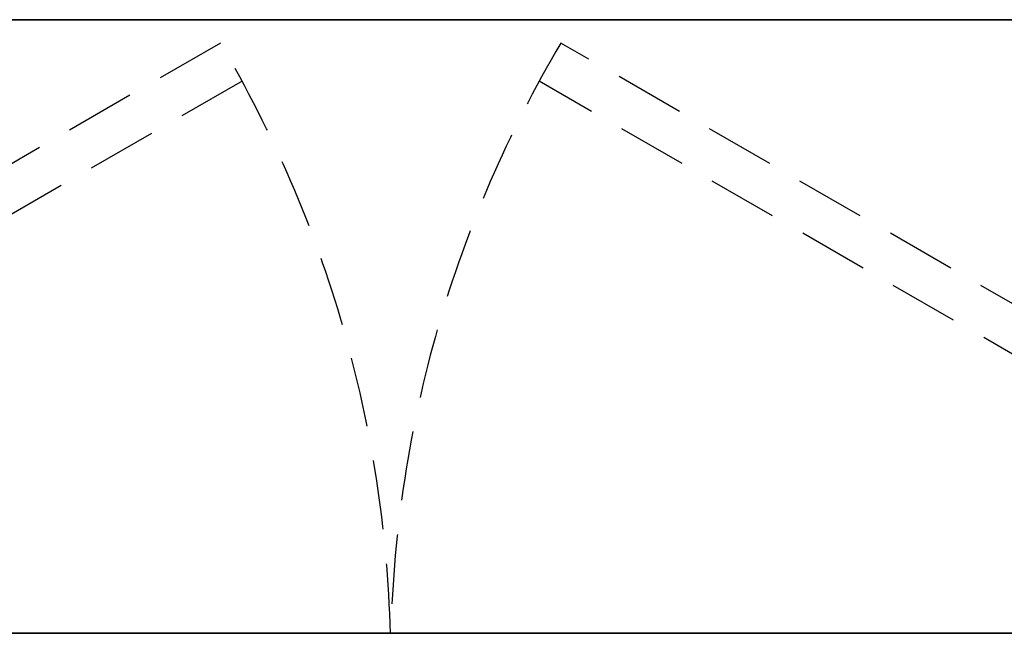
# Model space of a CAD drawing. Extents: x -19 to 1439, y -900 to 280.
# Drawn here: x 541 to 990, y 0 to 280 of the extents above; entities that cross this region are included whole.
import ezdxf

# ---------------------------------------------------------------- set-up
doc = ezdxf.new("R2010")
doc.units = 0
doc.linetypes.add('NASCOSTA', pattern=[9.525, 6.35, -3.175])
for name, color, linetype in [('IQ_200_2D', 1, 'Continuous'), ('IQ_200_3D', 1, 'Continuous'), ('IQ_204_2D', 7, 'Continuous')]:
    doc.layers.add(name, color=color, linetype=linetype)

msp = doc.modelspace()

# ---------------------------------------------------------------- linework, layer by layer
at = {"layer": 'IQ_200_2D'}
msp.add_line((0, 0), (1420, 0), dxfattribs=at)
at = {"layer": 'IQ_204_2D'}
msp.add_line((0, 280), (1420, 280), dxfattribs=at)
at = {"layer": 'IQ_204_2D', "linetype": 'NASCOSTA', "ltscale": 5}
for p, q in [((632.4, 269.32), (165.93, 0)), ((1254.07, 0), (787.6, 269.32)), ((642.28, 251.93), (205.93, 0)), ((1214.07, 0), (777.72, 251.93))]:
    msp.add_line(p, q, dxfattribs=at)
for centre, start, end in [((153.83, -14.24), 1.4665, 30.647), ((1266.17, -14.24), 149.353, 178.5335)]:
    msp.add_arc(centre, 556.26, start, end, dxfattribs=at)

# ---------------------------------------------------------------- meshes
at = {"layer": 'IQ_200_3D'}
mesh = msp.add_polyface(dxfattribs=at)
corners = [(1420, -900, 750), (1420, -620, 750), (0, -620, 750), (0, -900, 750), (1420, 280, 750), (0, 280, 750), (0, 0, 750), (1420, 0, 750)]
mesh.append_faces([[corners[k] for k in face] for face in [(3, 0, 1, 2), (6, 7, 4, 5)]])
mesh = msp.add_polyface(dxfattribs=at)
corners = [(1420, -900, 724), (0, -900, 724), (0, -620, 724), (1420, -620, 724), (1420, 280, 724), (1420, 0, 724), (0, 0, 724), (0, 280, 724)]
mesh.append_faces([[corners[k] for k in face] for face in [(2, 3, 0, 1), (6, 7, 4, 5)]])
mesh = msp.add_polyface(dxfattribs=at)
corners = [(1420, 280, 750), (1420, 280, 724), (0, 280, 724), (0, 280, 750)]
mesh.append_faces([[corners[k] for k in face] for face in [(0, 1, 2, 3)]])

doc.saveas('drawing.dxf')
